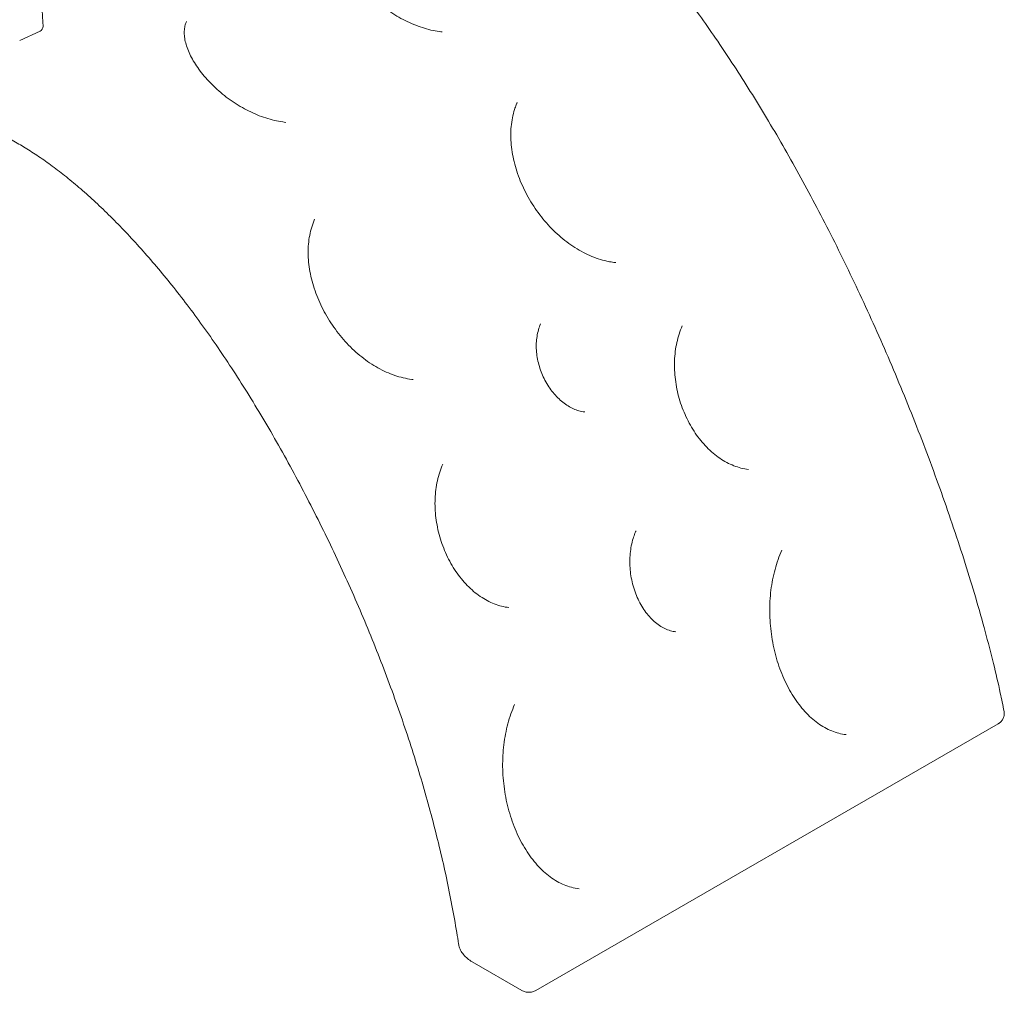
# Model space of a CAD drawing. Extents: x 8738 to 17381, y 3771 to 8737.
# Drawn here: x 9960 to 10716, y 6410 to 7157 of the extents above; entities that cross this region are included whole.
import ezdxf

# ---------------------------------------------------------------- set-up
doc = ezdxf.new("R2010")
doc.units = 0
doc.header["$LTSCALE"] = 10

msp = doc.modelspace()

# ---------------------------------------------------------------- linework, layer by layer
at = {"color": 0, "linetype": 'Continuous', "lineweight": 0, "extrusion": (-5.55112e-17, 0.816497, 0.57735)}
for p, q in [((9975.74, 7189.19), (9977.52, 7154.89)), ((9977.52, 7154.89), (9977.69, 7151.7)), ((9959.77, 7140.7), (9975.36, 7147.85)), ((10711.11, 6615.97), (10356.15, 6411.03)), ((10345.27, 6411.06), (10307.19, 6433.04))]:
    msp.add_line(p, q, dxfattribs=at)
at = {"color": 0, "linetype": 'Continuous', "lineweight": 0, "extrusion": (-2.34618e-17, 5.55112e-17, -1)}
msp.add_arc((-9973.69, 7151.49), 4, 177.03527, 245.36369, dxfattribs=at)
at = {"color": 0, "linetype": 'Continuous', "lineweight": 0}
for points, knots in [([(10298.03, 7333.12), (10299.28, 7332.38), (10300.63, 7331.63), (10303.67, 7329.98), (10305.39, 7329.07), (10309.51, 7326.87), (10311.94, 7325.57), (10317.64, 7322.42), (10320.94, 7320.54), (10327.89, 7316.38), (10331.56, 7314.09), (10339.01, 7309.2), (10342.78, 7306.6), (10350.35, 7301.17), (10354.14, 7298.32), (10361.75, 7292.38), (10365.57, 7289.28), (10373.27, 7282.8), (10377.14, 7279.42), (10384.93, 7272.4), (10388.85, 7268.74), (10396.74, 7261.16), (10400.71, 7257.22), (10408.68, 7249.08), (10412.69, 7244.87), (10420.76, 7236.16), (10424.82, 7231.65), (10432.97, 7222.37), (10437.06, 7217.59), (10445.28, 7207.74), (10449.4, 7202.67), (10457.68, 7192.26), (10461.83, 7186.92), (10470.14, 7175.95), (10474.31, 7170.33), (10482.65, 7158.82), (10486.82, 7152.93), (10495.17, 7140.87), (10499.34, 7134.7), (10507.7, 7122.1), (10511.87, 7115.67), (10520.22, 7102.52), (10524.39, 7095.81), (10532.71, 7082.13), (10536.87, 7075.16), (10545.16, 7060.95), (10549.3, 7053.7), (10557.55, 7038.97), (10561.65, 7031.48), (10569.84, 7016.23), (10573.92, 7008.47), (10582.02, 6992.72), (10586.05, 6984.74), (10594.04, 6968.54), (10598, 6960.33), (10605.88, 6943.68), (10609.78, 6935.24), (10617.51, 6918.18), (10621.32, 6909.56), (10628.86, 6892.15), (10632.58, 6883.36), (10639.91, 6865.63), (10643.52, 6856.7), (10650.6, 6838.74), (10654.07, 6829.7), (10660.87, 6811.59), (10664.19, 6802.5), (10670.65, 6784.32), (10673.79, 6775.23), (10679.87, 6757.12), (10682.81, 6748.11), (10688.45, 6730.24), (10691.15, 6721.38), (10696.29, 6703.92), (10698.72, 6695.32), (10703.26, 6678.56), (10705.38, 6670.4), (10709.25, 6654.66), (10711.02, 6647.07), (10713.67, 6634.77), (10714.63, 6630.04), (10715.53, 6625.33)], [0, 0, 0, 0, 6.139677, 6.139677, 13.488327, 13.488327, 23.534072, 23.534072, 37.028169, 37.028169, 52.12097, 52.12097, 67.785835, 67.785835, 83.697328, 83.697328, 99.968708, 99.968708, 116.695544, 116.695544, 133.903054, 133.903054, 151.638314, 151.638314, 169.889946, 169.889946, 188.745187, 188.745187, 208.156669, 208.156669, 228.19171, 228.19171, 248.797867, 248.797867, 270.015761, 270.015761, 291.810493, 291.810493, 314.242432, 314.242432, 337.293336, 337.293336, 361.002567, 361.002567, 385.348974, 385.348974, 410.37898, 410.37898, 436.014423, 436.014423, 462.375057, 462.375057, 489.309077, 489.309077, 516.82683, 516.82683, 544.994262, 544.994262, 573.622804, 573.622804, 602.732522, 602.732522, 632.233455, 632.233455, 662.005163, 662.005163, 691.919329, 691.919329, 721.837057, 721.837057, 751.508777, 751.508777, 780.693575, 780.693575, 809.090621, 809.090621, 836.107355, 836.107355, 861.354322, 861.354322, 877.173213, 877.173213, 877.173213, 877.173213]), ([(10208.03, 7224.79), (10207.51, 7223.63), (10207.12, 7222.44), (10206.55, 7219.93), (10206.39, 7218.61), (10206.28, 7215.84), (10206.34, 7214.39), (10206.71, 7211.41), (10207, 7209.88), (10207.81, 7206.74), (10208.33, 7205.12), (10209.59, 7201.83), (10210.33, 7200.15), (10212.03, 7196.75), (10212.99, 7195.01), (10215.13, 7191.52), (10216.3, 7189.76), (10218.86, 7186.24), (10220.23, 7184.48), (10223.18, 7180.99), (10224.74, 7179.25), (10228.03, 7175.86), (10229.76, 7174.19), (10233.36, 7170.95), (10235.22, 7169.37), (10239.08, 7166.34), (10241.06, 7164.87), (10245.12, 7162.09), (10247.2, 7160.76), (10251.42, 7158.27), (10253.57, 7157.1), (10257.9, 7154.94), (10260.09, 7153.95), (10264.48, 7152.15), (10266.69, 7151.33), (10271.09, 7149.91), (10273.3, 7149.3), (10277.67, 7148.27), (10279.85, 7147.86), (10282.75, 7147.44), (10283.5, 7147.34), (10284.25, 7147.26)], [0, 0, 0, 0, 7.862581, 7.862581, 15.930373, 15.930373, 24.028927, 24.028927, 31.938431, 31.938431, 39.802091, 39.802091, 47.657089, 47.657089, 55.542788, 55.542788, 63.464015, 63.464015, 71.378691, 71.378691, 79.253958, 79.253958, 87.04252, 87.04252, 94.721606, 94.721606, 102.284796, 102.284796, 109.726786, 109.726786, 117.042772, 117.042772, 124.243058, 124.243058, 131.339035, 131.339035, 138.345959, 138.345959, 145.280065, 145.280065, 147.700784, 147.700784, 147.700784, 147.700784]), ([(10087.82, 7155.39), (10087.3, 7154.23), (10086.91, 7153.04), (10086.35, 7150.53), (10086.18, 7149.21), (10086.07, 7146.44), (10086.14, 7144.99), (10086.5, 7142), (10086.79, 7140.47), (10087.61, 7137.33), (10088.13, 7135.72), (10089.38, 7132.43), (10090.13, 7130.75), (10091.82, 7127.34), (10092.79, 7125.61), (10094.92, 7122.12), (10096.1, 7120.35), (10098.65, 7116.83), (10100.03, 7115.07), (10102.97, 7111.58), (10104.54, 7109.85), (10107.83, 7106.45), (10109.56, 7104.78), (10113.15, 7101.54), (10115.02, 7099.96), (10118.87, 7096.93), (10120.86, 7095.47), (10124.92, 7092.68), (10127, 7091.36), (10131.22, 7088.87), (10133.37, 7087.7), (10137.7, 7085.54), (10139.89, 7084.54), (10144.28, 7082.74), (10146.49, 7081.93), (10150.89, 7080.51), (10153.1, 7079.89), (10157.47, 7078.87), (10159.64, 7078.45), (10162.55, 7078.03), (10163.3, 7077.94), (10164.04, 7077.85)], [0, 0, 0, 0, 7.864735, 7.864735, 15.932689, 15.932689, 24.040808, 24.040808, 31.944704, 31.944704, 39.802593, 39.802593, 47.653463, 47.653463, 55.549297, 55.549297, 63.471285, 63.471285, 71.388572, 71.388572, 79.261216, 79.261216, 87.048322, 87.048322, 94.729655, 94.729655, 102.292405, 102.292405, 109.733948, 109.733948, 117.049839, 117.049839, 124.249991, 124.249991, 131.346062, 131.346062, 138.353884, 138.353884, 145.289543, 145.289543, 147.702264, 147.702264, 147.702264, 147.702264]), ([(10341.76, 7093.2), (10341.76, 7093.21), (10341.76, 7093.2), (10341.76, 7093.2), (10341.76, 7093.2), (10341.76, 7093.2), (10341.76, 7093.2), (10341.76, 7093.19), (10341.75, 7093.19), (10341.75, 7093.17), (10341.74, 7093.15), (10341.71, 7093.1), (10341.69, 7093.05), (10341.62, 7092.88), (10341.56, 7092.74), (10341.34, 7092.22), (10341.17, 7091.82), (10340.53, 7090.2), (10340.09, 7088.96), (10339.03, 7085.64), (10338.49, 7083.51), (10337.63, 7079.14), (10337.31, 7076.9), (10336.89, 7072.34), (10336.79, 7070.02), (10336.82, 7065.31), (10336.94, 7062.92), (10337.39, 7058.11), (10337.73, 7055.67), (10338.61, 7050.77), (10339.16, 7048.3), (10340.46, 7043.37), (10341.21, 7040.9), (10342.91, 7035.99), (10343.85, 7033.53), (10345.94, 7028.68), (10347.07, 7026.27), (10349.52, 7021.52), (10350.84, 7019.17), (10353.63, 7014.58), (10355.1, 7012.32), (10358.21, 7007.93), (10359.84, 7005.79), (10363.22, 7001.64), (10364.98, 6999.63), (10368.62, 6995.77), (10370.51, 6993.92), (10374.36, 6990.39), (10376.34, 6988.71), (10380.38, 6985.54), (10382.45, 6984.05), (10386.63, 6981.27), (10388.76, 6979.98), (10393.05, 6977.62), (10395.23, 6976.55), (10399.59, 6974.64), (10401.78, 6973.79), (10406.19, 6972.33), (10408.4, 6971.72), (10411.73, 6970.97), (10413.56, 6970.62), (10416.22, 6970.21), (10418.03, 6970.01), (10417.35, 6970.08)], [0, 0, 0, 0, 0.0008, 0.0008, 0.0032, 0.0032, 0.0104, 0.0104, 0.032, 0.032, 0.0968, 0.0968, 0.2912, 0.2912, 0.874403, 0.874403, 2.624082, 2.624082, 7.875066, 7.875066, 16.391762, 16.391762, 24.811674, 24.811674, 33.129537, 33.129537, 41.353679, 41.353679, 49.538264, 49.538264, 57.690641, 57.690641, 65.812543, 65.812543, 73.915357, 73.915357, 82.004896, 82.004896, 90.084364, 90.084364, 98.157507, 98.157507, 106.220131, 106.220131, 114.278668, 114.278668, 122.346937, 122.346937, 130.409238, 130.409238, 138.479936, 138.479936, 146.576053, 146.576053, 154.689302, 154.689302, 162.829454, 162.829454, 171.040702, 171.040702, 175.273985, 175.273985, 179.507268, 179.507268, 179.507268, 179.507268]), ([(10296.72, 6446.84), (10296.28, 6449.75), (10295.82, 6452.66), (10294.2, 6462.49), (10292.97, 6469.43), (10290.33, 6483.4), (10288.91, 6490.43), (10285.87, 6504.61), (10284.26, 6511.75), (10280.83, 6526.13), (10279.02, 6533.37), (10275.21, 6547.94), (10273.21, 6555.27), (10269.01, 6570.01), (10266.82, 6577.42), (10262.24, 6592.3), (10259.86, 6599.78), (10254.9, 6614.77), (10252.33, 6622.3), (10247.01, 6637.37), (10244.26, 6644.91), (10238.6, 6659.98), (10235.69, 6667.51), (10229.69, 6682.55), (10226.62, 6690.06), (10220.3, 6705.04), (10217.06, 6712.52), (10210.44, 6727.44), (10207.04, 6734.88), (10200.11, 6749.7), (10196.57, 6757.09), (10189.34, 6771.81), (10185.65, 6779.14), (10178.13, 6793.74), (10174.3, 6801.01), (10166.5, 6815.47), (10162.53, 6822.66), (10154.52, 6836.83), (10150.49, 6843.81), (10142.45, 6857.37), (10138.44, 6863.97), (10130.45, 6876.8), (10126.47, 6883.04), (10118.52, 6895.18), (10114.56, 6901.08), (10106.65, 6912.57), (10102.71, 6918.17), (10094.82, 6929.05), (10090.88, 6934.35), (10083.01, 6944.65), (10079.08, 6949.67), (10071.22, 6959.42), (10067.29, 6964.18), (10059.42, 6973.42), (10055.49, 6977.91), (10047.63, 6986.64), (10043.7, 6990.89), (10035.88, 6999.08), (10031.99, 7003.03), (10024.26, 7010.64), (10020.43, 7014.3), (10012.82, 7021.3), (10009.06, 7024.65), (10001.61, 7031.04), (9997.93, 7034.09), (9990.66, 7039.87), (9987.07, 7042.61), (9979.98, 7047.78), (9976.48, 7050.23), (9969.59, 7054.81), (9966.19, 7056.96), (9959.46, 7061.01), (9956.11, 7062.91), (9948.68, 7067), (9944.59, 7069.18), (9939.4, 7071.93), (9938.23, 7072.54), (9937.05, 7073.23)], [0, 0, 0, 0, 10.000257, 10.000257, 33.644925, 33.644925, 57.427906, 57.427906, 81.401644, 81.401644, 105.566023, 105.566023, 129.920936, 129.920936, 154.455812, 154.455812, 179.146556, 179.146556, 203.981536, 203.981536, 228.865783, 228.865783, 253.732895, 253.732895, 278.57985, 278.57985, 303.400554, 303.400554, 328.193164, 328.193164, 352.954391, 352.954391, 377.68314, 377.68314, 402.37894, 402.37894, 427.039373, 427.039373, 451.210238, 451.210238, 474.354997, 474.354997, 496.580762, 496.580762, 517.983971, 517.983971, 538.655553, 538.655553, 558.686923, 558.686923, 578.14288, 578.14288, 597.117631, 597.117631, 615.664144, 615.664144, 633.818142, 633.818142, 651.468947, 651.468947, 668.585822, 668.585822, 685.144166, 685.144166, 701.162997, 701.162997, 716.653531, 716.653531, 731.661577, 731.661577, 746.224336, 746.224336, 760.55432, 760.55432, 777.958021, 777.958021, 782.670698, 782.670698, 782.670698, 782.670698]), ([(10186.2, 7003.39), (10185.35, 7001.47), (10184.61, 6999.48), (10183.34, 6995.35), (10182.82, 6993.23), (10182, 6988.88), (10181.69, 6986.66), (10181.31, 6982.14), (10181.22, 6979.83), (10181.27, 6975.17), (10181.4, 6972.81), (10181.86, 6968.03), (10182.2, 6965.62), (10183.09, 6960.77), (10183.63, 6958.33), (10184.93, 6953.44), (10185.67, 6951), (10187.36, 6946.13), (10188.3, 6943.71), (10190.36, 6938.9), (10191.48, 6936.51), (10193.9, 6931.81), (10195.2, 6929.49), (10197.95, 6924.93), (10199.41, 6922.7), (10202.48, 6918.34), (10204.08, 6916.22), (10207.42, 6912.1), (10209.16, 6910.11), (10212.75, 6906.27), (10214.61, 6904.43), (10218.42, 6900.91), (10220.37, 6899.23), (10224.36, 6896.07), (10226.4, 6894.58), (10230.53, 6891.8), (10232.63, 6890.5), (10236.87, 6888.13), (10239.02, 6887.05), (10243.34, 6885.1), (10245.51, 6884.24), (10249.86, 6882.75), (10252.05, 6882.11), (10256.41, 6881.08), (10258.59, 6880.68), (10261.1, 6880.35), (10261.44, 6880.31), (10261.78, 6880.27)], [0, 0, 0, 0, 8.528562, 8.528562, 16.980142, 16.980142, 25.302073, 25.302073, 33.532952, 33.532952, 41.670877, 41.670877, 49.769184, 49.769184, 57.841233, 57.841233, 65.879656, 65.879656, 73.90091, 73.90091, 81.909824, 81.909824, 89.904462, 89.904462, 97.900473, 97.900473, 105.881833, 105.881833, 113.859768, 113.859768, 121.844877, 121.844877, 129.829293, 129.829293, 137.820186, 137.820186, 145.828855, 145.828855, 153.862164, 153.862164, 161.921428, 161.921428, 170.032072, 170.032072, 178.20747, 178.20747, 179.50408, 179.50408, 179.50408, 179.50408]), ([(10359.7, 6923.01), (10359.06, 6921.57), (10358.51, 6920.05), (10357.59, 6916.87), (10357.22, 6915.2), (10356.67, 6911.79), (10356.5, 6910.04), (10356.34, 6906.48), (10356.36, 6904.66), (10356.6, 6900.99), (10356.81, 6899.14), (10357.43, 6895.43), (10357.84, 6893.57), (10358.84, 6889.89), (10359.44, 6888.06), (10360.8, 6884.47), (10361.57, 6882.7), (10363.27, 6879.26), (10364.2, 6877.59), (10366.2, 6874.38), (10367.27, 6872.84), (10369.53, 6869.92), (10370.72, 6868.53), (10373.19, 6865.95), (10374.47, 6864.75), (10377.1, 6862.55), (10378.45, 6861.55), (10381.17, 6859.77), (10382.55, 6858.99), (10385.33, 6857.65), (10386.72, 6857.09), (10389.5, 6856.18), (10390.9, 6855.85), (10392.7, 6855.55), (10393.14, 6855.49), (10393.57, 6855.44)], [0, 0, 0, 0, 5.942083, 5.942083, 11.853548, 11.853548, 17.66499, 17.66499, 23.430833, 23.430833, 29.179881, 29.179881, 34.927332, 34.927332, 40.68516, 40.68516, 46.453856, 46.453856, 52.234584, 52.234584, 58.020236, 58.020236, 63.813461, 63.813461, 69.60916, 69.60916, 75.421027, 75.421027, 81.254072, 81.254072, 87.14241, 87.14241, 93.137207, 93.137207, 95.058816, 95.058816, 95.058816, 95.058816]), ([(10468.43, 6921.44), (10467.56, 6919.46), (10466.77, 6917.39), (10465.39, 6913.14), (10464.8, 6910.95), (10463.81, 6906.48), (10463.42, 6904.19), (10462.83, 6899.54), (10462.63, 6897.18), (10462.44, 6892.41), (10462.45, 6889.99), (10462.66, 6885.14), (10462.86, 6882.7), (10463.47, 6877.82), (10463.87, 6875.37), (10464.86, 6870.51), (10465.46, 6868.1), (10466.83, 6863.32), (10467.61, 6860.95), (10469.34, 6856.31), (10470.3, 6854.02), (10472.37, 6849.55), (10473.49, 6847.37), (10475.88, 6843.14), (10477.15, 6841.09), (10479.83, 6837.15), (10481.24, 6835.26), (10484.17, 6831.65), (10485.7, 6829.93), (10488.85, 6826.7), (10490.48, 6825.18), (10493.82, 6822.36), (10495.53, 6821.05), (10499.01, 6818.67), (10500.79, 6817.59), (10504.38, 6815.67), (10506.2, 6814.83), (10509.87, 6813.4), (10511.72, 6812.81), (10515.46, 6811.86), (10517.36, 6811.51), (10519.26, 6811.3)], [0, 0, 0, 0, 7.492, 7.492, 14.933311, 14.933311, 22.356459, 22.356459, 29.763651, 29.763651, 37.170213, 37.170213, 44.586516, 44.586516, 52.017611, 52.017611, 59.469791, 59.469791, 66.935433, 66.935433, 74.437591, 74.437591, 81.94808, 81.94808, 89.479759, 89.479759, 97.022972, 97.022972, 104.58189, 104.58189, 112.138053, 112.138053, 119.705317, 119.705317, 127.289443, 127.289443, 134.893375, 134.893375, 142.524732, 142.524732, 150.356739, 150.356739, 150.356739, 150.356739]), ([(10284.59, 6815.3), (10283.71, 6813.31), (10282.92, 6811.24), (10281.55, 6806.99), (10280.95, 6804.8), (10279.97, 6800.33), (10279.57, 6798.05), (10278.98, 6793.4), (10278.78, 6791.04), (10278.59, 6786.26), (10278.6, 6783.85), (10278.81, 6778.99), (10279.01, 6776.55), (10279.62, 6771.67), (10280.02, 6769.23), (10281.02, 6764.37), (10281.61, 6761.95), (10282.98, 6757.17), (10283.76, 6754.81), (10285.49, 6750.16), (10286.45, 6747.87), (10288.52, 6743.41), (10289.64, 6741.23), (10292.03, 6737), (10293.3, 6734.95), (10295.98, 6731.01), (10297.39, 6729.11), (10300.32, 6725.5), (10301.85, 6723.79), (10305.01, 6720.55), (10306.63, 6719.03), (10309.97, 6716.21), (10311.68, 6714.91), (10315.16, 6712.52), (10316.94, 6711.45), (10320.53, 6709.53), (10322.35, 6708.69), (10326.02, 6707.26), (10327.87, 6706.66), (10331.61, 6705.72), (10333.51, 6705.37), (10335.41, 6705.15)], [0, 0, 0, 0, 7.491855, 7.491855, 14.933315, 14.933315, 22.356245, 22.356245, 29.763633, 29.763633, 37.170085, 37.170085, 44.586405, 44.586405, 52.017513, 52.017513, 59.469686, 59.469686, 66.935331, 66.935331, 74.437488, 74.437488, 81.947977, 81.947977, 89.479656, 89.479656, 97.022869, 97.022869, 104.581786, 104.581786, 112.137949, 112.137949, 119.705213, 119.705213, 127.289338, 127.289338, 134.893269, 134.893269, 142.524626, 142.524626, 150.356805, 150.356805, 150.356805, 150.356805]), ([(10432.9, 6764.03), (10432.9, 6764.03), (10432.9, 6764.03), (10432.9, 6764.03), (10432.9, 6764.03), (10432.9, 6764.03), (10432.9, 6764.03), (10432.9, 6764.03), (10432.9, 6764.03), (10432.9, 6764.02), (10432.9, 6764.02), (10432.9, 6764.02), (10432.9, 6764.02), (10432.9, 6764.01), (10432.9, 6764.01), (10432.89, 6763.99), (10432.88, 6763.97), (10432.85, 6763.91), (10432.83, 6763.87), (10432.76, 6763.69), (10432.7, 6763.55), (10432.46, 6763), (10432.29, 6762.59), (10431.63, 6760.92), (10431.18, 6759.62), (10430.22, 6756.46), (10429.74, 6754.55), (10428.98, 6750.65), (10428.69, 6748.65), (10428.3, 6744.6), (10428.2, 6742.53), (10428.2, 6738.38), (10428.29, 6736.28), (10428.67, 6732.09), (10428.96, 6729.99), (10429.72, 6725.84), (10430.2, 6723.78), (10431.33, 6719.74), (10431.99, 6717.75), (10433.47, 6713.89), (10434.29, 6712.01), (10436.09, 6708.39), (10437.07, 6706.65), (10439.16, 6703.35), (10440.27, 6701.78), (10442.59, 6698.85), (10443.82, 6697.48), (10446.34, 6694.97), (10447.64, 6693.82), (10450.31, 6691.77), (10451.67, 6690.86), (10454.43, 6689.29), (10455.83, 6688.63), (10458.66, 6687.55), (10460.08, 6687.13), (10462.21, 6686.71), (10462.92, 6686.6), (10463.63, 6686.52)], [0, 0, 0, 0, 0.000025, 0.000025, 0.0001, 0.0001, 0.000325, 0.000325, 0.001, 0.001, 0.003025, 0.003025, 0.0091, 0.0091, 0.027325, 0.027325, 0.082, 0.082, 0.246025, 0.246025, 0.738107, 0.738107, 2.214508, 2.214508, 6.648048, 6.648048, 12.815486, 12.815486, 19.005932, 19.005932, 25.24104, 25.24104, 31.524314, 31.524314, 37.858169, 37.858169, 44.231838, 44.231838, 50.642605, 50.642605, 57.083672, 57.083672, 63.545349, 63.545349, 70.002153, 70.002153, 76.460542, 76.460542, 82.908235, 82.908235, 89.354617, 89.354617, 95.823848, 95.823848, 102.351293, 102.351293, 105.595103, 105.595103, 105.595103, 105.595103]), ([(10544.84, 6749.14), (10543.81, 6746.82), (10542.86, 6744.42), (10541.14, 6739.51), (10540.36, 6736.99), (10538.98, 6731.85), (10538.37, 6729.22), (10537.34, 6723.89), (10536.91, 6721.18), (10536.24, 6715.7), (10535.99, 6712.93), (10535.67, 6707.34), (10535.61, 6704.52), (10535.66, 6698.87), (10535.78, 6696.04), (10536.19, 6690.37), (10536.49, 6687.54), (10537.26, 6681.92), (10537.74, 6679.12), (10538.87, 6673.58), (10539.52, 6670.83), (10540.99, 6665.43), (10541.81, 6662.76), (10543.61, 6657.54), (10544.59, 6654.99), (10546.7, 6650.01), (10547.83, 6647.59), (10550.23, 6642.9), (10551.5, 6640.63), (10554.16, 6636.29), (10555.56, 6634.2), (10558.45, 6630.24), (10559.95, 6628.36), (10563.05, 6624.81), (10564.65, 6623.15), (10567.91, 6620.06), (10569.59, 6618.63), (10572.99, 6616.02), (10574.73, 6614.83), (10578.24, 6612.72), (10580.03, 6611.79), (10583.63, 6610.19), (10585.45, 6609.51), (10589.13, 6608.43), (10590.99, 6608.01), (10593.33, 6607.67), (10593.81, 6607.6), (10594.28, 6607.55)], [0, 0, 0, 0, 8.179476, 8.179476, 16.382061, 16.382061, 24.626726, 24.626726, 32.921079, 32.921079, 41.286795, 41.286795, 49.725715, 49.725715, 58.241501, 58.241501, 66.828564, 66.828564, 75.488598, 75.488598, 84.215806, 84.215806, 93.006545, 93.006545, 101.846926, 101.846926, 110.721215, 110.721215, 119.616996, 119.616996, 128.513343, 128.513343, 137.393255, 137.393255, 146.261159, 146.261159, 155.094796, 155.094796, 163.896971, 163.896971, 172.675459, 172.675459, 181.453733, 181.453733, 190.233818, 190.233818, 192.454537, 192.454537, 192.454537, 192.454537]), ([(10339.78, 6630.75), (10338.75, 6628.42), (10337.8, 6626.03), (10336.07, 6621.1), (10335.28, 6618.55), (10333.89, 6613.36), (10333.28, 6610.71), (10332.25, 6605.33), (10331.82, 6602.58), (10331.15, 6597.05), (10330.9, 6594.24), (10330.6, 6588.59), (10330.54, 6585.75), (10330.61, 6580.04), (10330.74, 6577.17), (10331.18, 6571.45), (10331.49, 6568.59), (10332.3, 6562.92), (10332.8, 6560.09), (10333.96, 6554.5), (10334.63, 6551.74), (10336.15, 6546.29), (10336.99, 6543.61), (10338.84, 6538.36), (10339.85, 6535.79), (10342.01, 6530.79), (10343.17, 6528.36), (10345.63, 6523.67), (10346.93, 6521.4), (10349.65, 6517.06), (10351.07, 6514.98), (10354.03, 6511.03), (10355.56, 6509.16), (10358.72, 6505.64), (10360.35, 6504), (10363.67, 6500.96), (10365.37, 6499.55), (10368.83, 6497), (10370.59, 6495.85), (10374.16, 6493.81), (10375.97, 6492.91), (10379.63, 6491.39), (10381.47, 6490.76), (10385.28, 6489.75), (10387.24, 6489.38), (10389.22, 6489.16)], [0, 0, 0, 0, 8.170272, 8.170272, 16.447687, 16.447687, 24.769625, 24.769625, 33.157438, 33.157438, 41.607973, 41.607973, 50.135536, 50.135536, 58.740351, 58.740351, 67.417305, 67.417305, 76.16982, 76.16982, 84.99344, 84.99344, 93.876328, 93.876328, 102.810438, 102.810438, 111.780707, 111.780707, 120.765321, 120.765321, 129.746411, 129.746411, 138.724989, 138.724989, 147.67362, 147.67362, 156.591371, 156.591371, 165.46421, 165.46421, 174.35432, 174.35432, 183.201991, 183.201991, 192.442868, 192.442868, 192.442868, 192.442868]), ([(10715.53, 6625.33), (10715.7, 6624.46), (10715.73, 6623.56), (10715.52, 6621.81), (10715.28, 6620.94), (10714.56, 6619.34), (10714.07, 6618.58), (10712.91, 6617.25), (10712.22, 6616.66), (10711.35, 6616.11), (10711.23, 6616.04), (10711.11, 6615.97)], [0, 0, 0, 0, 2.670961, 2.670961, 5.323817, 5.323817, 7.98242, 7.98242, 10.669099, 10.669099, 11.093082, 11.093082, 11.093082, 11.093082]), ([(10307.17, 6433.06), (10305.88, 6433.8), (10304.67, 6434.63), (10302.45, 6436.46), (10301.44, 6437.46), (10299.68, 6439.6), (10298.92, 6440.75), (10297.73, 6443.09), (10297.28, 6444.3), (10296.88, 6445.97), (10296.79, 6446.41), (10296.72, 6446.84)], [0.024945, 0.024945, 0.024945, 0.024945, 5.055383, 5.055383, 10.088674, 10.088674, 14.998179, 14.998179, 19.63296, 19.63296, 21.243824, 21.243824, 21.243824, 21.243824]), ([(10356.15, 6411.03), (10355.34, 6410.56), (10354.44, 6410.21), (10352.6, 6409.74), (10351.63, 6409.62), (10349.71, 6409.64), (10348.73, 6409.77), (10346.91, 6410.26), (10346.06, 6410.6), (10345.27, 6411.06)], [0, 0, 0, 0, 2.850749, 2.850749, 5.723757, 5.723757, 8.637637, 8.637637, 11.38966, 11.38966, 11.38966, 11.38966])]:
    msp.add_open_spline(points, degree=3, knots=knots, dxfattribs=at)
for points in [[(10284.25, 7147.26), (10284.25, 7147.26), (10284.25, 7147.26), (10284.25, 7147.26)], [(10164.04, 7077.85), (10164.04, 7077.85), (10164.04, 7077.85), (10164.04, 7077.85)], [(10261.78, 6880.27), (10261.78, 6880.27), (10261.78, 6880.27), (10261.78, 6880.27)], [(10432.9, 6764.03), (10432.9, 6764.03), (10432.9, 6764.03), (10432.9, 6764.03)], [(10463.63, 6686.52), (10463.63, 6686.52), (10463.63, 6686.52), (10463.63, 6686.52)], [(10715.53, 6625.33), (10715.53, 6625.33), (10715.53, 6625.33), (10715.53, 6625.33)], [(10711.11, 6615.97), (10711.11, 6615.97), (10711.11, 6615.97), (10711.11, 6615.97)], [(10307.19, 6433.04), (10307.19, 6433.04), (10307.19, 6433.04), (10307.19, 6433.04)], [(10345.27, 6411.06), (10345.27, 6411.06), (10345.27, 6411.06), (10345.27, 6411.06)]]:
    msp.add_open_spline(points, degree=3, dxfattribs=at)

doc.saveas('drawing.dxf')
